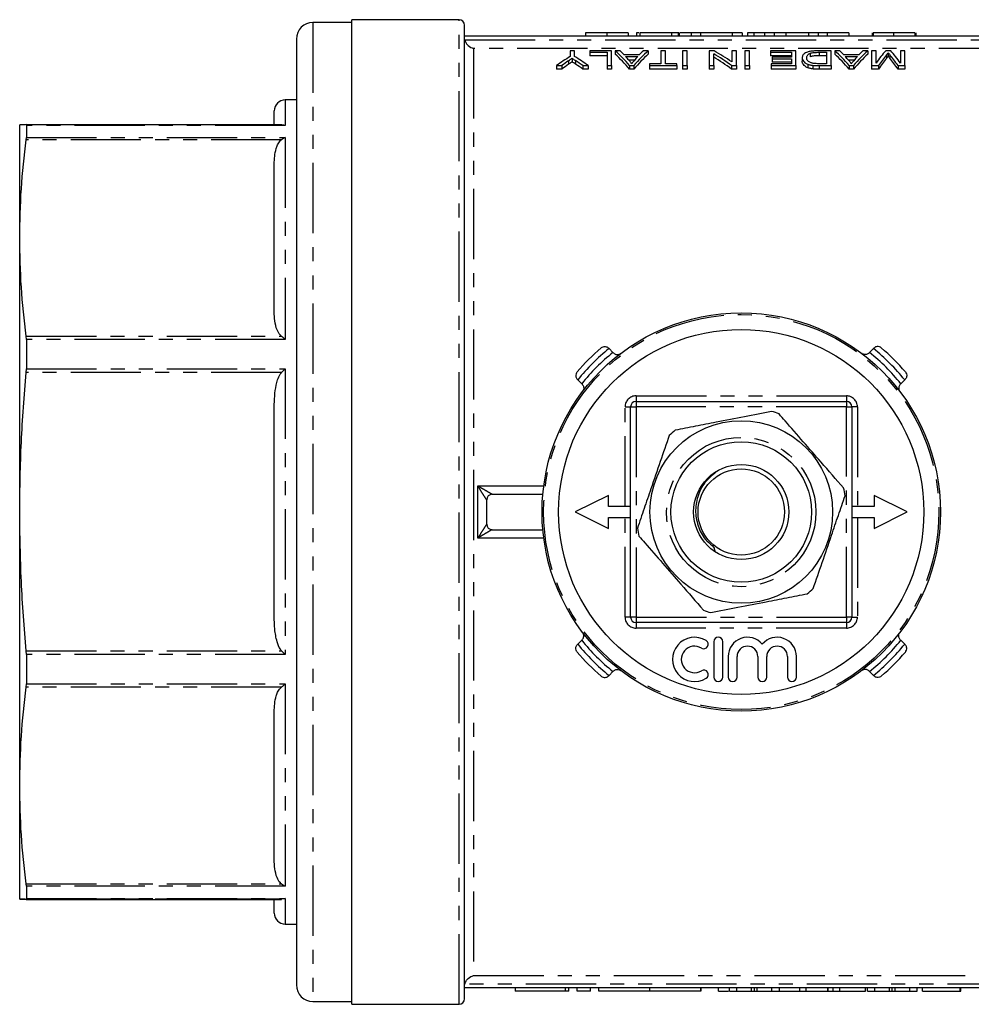
# Model space of a CAD drawing. Extents: x 140 to 270, y 15 to 274.
# Drawn here: x 140 to 226, y 15 to 104 of the extents above; entities that cross this region are included whole.
import ezdxf

# ---------------------------------------------------------------- set-up
doc = ezdxf.new("R2010")
doc.units = 0
doc.linetypes.add('PHANTOM', pattern=[12.7, 6.35, -1.27, 1.27, -1.27, 1.27, -1.27])
doc.layers.get('0').update_dxf_attribs({"linetype": 'CONTINUOUS'})

msp = doc.modelspace()

# ---------------------------------------------------------------- linework, layer by layer
at = {"color": 7, "linetype": 'CONTINUOUS'}
for p, q in [((169.66, 103.602), (166.16, 103.602)), ((179.36, 103.852), (169.66, 103.852)), ((169.66, 14.852), (169.66, 103.852)), ((179.86, 15.352), (179.86, 103.352)), ((229.86, 102.352), (179.86, 102.352)), ((190.783, 102.652), (190.783, 102.352)), ((192.706, 102.652), (192.706, 102.352)), ((194.629, 102.652), (194.629, 102.352)), ((195.398, 102.652), (195.398, 102.352)), ((198.552, 102.652), (195.706, 102.652)), ((195.706, 102.652), (195.706, 102.352)), ((198.552, 102.652), (198.552, 102.352)), ((199.167, 102.652), (198.552, 102.652)), ((199.167, 102.652), (199.167, 102.352)), ((199.244, 102.652), (199.167, 102.652)), ((199.244, 102.652), (199.244, 102.352)), ((200.321, 102.652), (200.321, 102.352)), ((201.167, 102.652), (200.321, 102.652)), ((201.167, 102.652), (201.167, 102.352)), ((204.042, 102.652), (201.167, 102.652)), ((204.042, 102.652), (204.042, 102.352)), ((204.937, 102.652), (204.042, 102.652)), ((204.937, 102.652), (204.937, 102.352)), ((205.436, 102.652), (205.436, 102.352)), ((206.205, 102.652), (205.436, 102.652)), ((206.013, 102.652), (206.013, 102.352)), ((206.952, 102.652), (206.952, 102.352)), ((207.825, 102.652), (207.825, 102.352)), ((208.885, 102.652), (208.778, 102.652)), ((210.937, 102.652), (208.885, 102.652)), ((210.937, 102.652), (210.937, 102.352)), ((211.816, 102.652), (211.816, 102.352)), ((214.59, 102.652), (212.613, 102.652)), ((214.59, 102.652), (214.59, 102.352)), ((216.706, 102.652), (216.706, 102.352)), ((216.783, 102.652), (216.783, 102.352)), ((218.629, 102.652), (218.629, 102.352)), ((220.552, 102.652), (220.552, 102.352)), ((220.629, 102.652), (220.629, 102.352)), ((164.66, 102.102), (164.66, 16.602)), ((189.398, 101.035), (189.398, 100.521)), ((189.808, 101.035), (189.398, 101.035)), ((189.808, 100.521), (189.808, 101.035)), ((191.193, 101.035), (191.193, 100.903)), ((193.142, 101.035), (191.193, 101.035)), ((191.193, 100.903), (192.731, 100.903)), ((191.193, 100.903), (191.193, 100.59)), ((192.731, 100.59), (191.193, 100.59)), ((192.731, 100.903), (192.731, 99.697)), ((193.142, 99.697), (193.142, 101.035)), ((193.911, 101.035), (193.472, 101.035)), ((193.472, 101.035), (193.472, 100.724)), ((195.648, 100.67), (194.276, 100.67)), ((196.451, 101.035), (196.013, 101.035)), ((196.451, 101.035), (196.451, 100.724)), ((197.603, 101.035), (197.603, 99.874)), ((198.013, 101.035), (197.603, 101.035)), ((198.013, 99.874), (198.013, 101.035)), ((199.962, 101.035), (199.552, 101.035)), ((199.552, 101.035), (199.552, 99.697)), ((199.962, 99.697), (199.962, 101.035)), ((202.4, 101.035), (201.962, 101.035)), ((201.962, 101.035), (201.962, 99.697)), ((202.372, 99.697), (202.372, 100.772)), ((204.013, 101.035), (204.013, 100.036)), ((204.424, 101.035), (204.013, 101.035)), ((204.424, 99.697), (204.424, 101.035)), ((205.603, 101.035), (205.193, 101.035)), ((205.193, 101.035), (205.193, 99.697)), ((205.603, 99.697), (205.603, 101.035)), ((207.5, 101.035), (207.5, 100.903)), ((209.808, 101.035), (207.5, 101.035)), ((207.5, 100.903), (209.398, 100.903)), ((207.5, 100.903), (207.5, 100.59)), ((209.398, 100.59), (207.5, 100.59)), ((209.398, 100.903), (209.398, 100.472)), ((209.808, 99.697), (209.808, 101.035)), ((211.103, 100.819), (211.103, 100.506)), ((212.988, 101.035), (211.846, 101.035)), ((211.891, 100.903), (212.577, 100.903)), ((211.891, 100.903), (211.891, 100.59)), ((212.577, 100.59), (211.891, 100.59)), ((212.577, 100.903), (212.577, 99.874)), ((212.988, 99.697), (212.988, 101.035)), ((213.757, 101.035), (213.319, 101.035)), ((213.319, 101.035), (213.319, 100.724)), ((215.494, 100.67), (214.122, 100.67)), ((216.297, 101.035), (215.859, 101.035)), ((216.297, 101.035), (216.297, 100.724)), ((216.629, 101.035), (216.629, 99.697)), ((217.039, 101.035), (216.629, 101.035)), ((217.039, 99.932), (217.039, 101.035)), ((218.371, 101.035), (217.92, 101.035)), ((218.142, 100.86), (218.142, 100.547)), ((219.244, 101.035), (219.244, 99.932)), ((219.654, 101.035), (219.244, 101.035)), ((219.654, 99.697), (219.654, 101.035)), ((188.167, 99.697), (188.662, 99.697)), ((188.167, 99.697), (188.167, 99.375)), ((188.662, 99.697), (188.662, 99.375)), ((189.574, 100.359), (189.574, 100.042)), ((190.545, 99.697), (191.039, 99.697)), ((190.545, 99.697), (190.545, 99.375)), ((191.039, 99.697), (191.039, 99.375)), ((192.731, 99.697), (193.142, 99.697)), ((192.731, 99.697), (192.731, 99.375)), ((193.142, 99.697), (193.142, 99.375)), ((194.413, 100.522), (195.511, 100.522)), ((195.233, 100.206), (194.691, 100.206)), ((194.768, 99.697), (195.155, 99.697)), ((194.768, 99.697), (194.768, 99.375)), ((195.155, 99.697), (195.155, 99.375)), ((196.577, 99.874), (196.577, 99.697)), ((197.603, 99.874), (196.577, 99.874)), ((196.577, 99.697), (199.039, 99.697)), ((196.577, 99.697), (196.577, 99.375)), ((199.039, 99.874), (198.013, 99.874)), ((199.039, 99.697), (199.039, 99.874)), ((199.039, 99.697), (199.039, 99.375)), ((199.552, 99.697), (199.962, 99.697)), ((199.552, 99.697), (199.552, 99.375)), ((199.962, 99.697), (199.962, 99.375)), ((201.962, 99.697), (202.372, 99.697)), ((201.962, 99.697), (201.962, 99.375)), ((202.372, 99.697), (202.372, 99.375)), ((203.986, 99.697), (203.986, 99.375)), ((203.986, 99.697), (204.424, 99.697)), ((204.424, 99.697), (204.424, 99.375)), ((205.193, 99.697), (205.603, 99.697)), ((205.193, 99.697), (205.193, 99.375)), ((205.603, 99.697), (205.603, 99.375)), ((207.552, 99.874), (207.552, 99.697)), ((209.398, 99.874), (207.552, 99.874)), ((207.552, 99.697), (209.808, 99.697)), ((207.552, 99.697), (207.552, 99.375)), ((207.654, 100.472), (207.654, 100.317)), ((209.398, 100.472), (207.654, 100.472)), ((207.654, 100.317), (209.398, 100.317)), ((207.654, 100.317), (207.654, 99.999)), ((209.398, 99.999), (207.654, 99.999)), ((209.398, 100.317), (209.398, 99.874)), ((209.808, 99.697), (209.808, 99.375)), ((210.372, 100.413), (210.372, 100.097)), ((210.871, 99.83), (210.871, 99.509)), ((211.335, 99.72), (211.335, 99.398)), ((211.898, 99.697), (212.988, 99.697)), ((212.577, 99.874), (211.902, 99.874)), ((212.988, 99.697), (212.988, 99.375)), ((214.259, 100.522), (215.357, 100.522)), ((215.08, 100.206), (214.537, 100.206)), ((214.614, 99.697), (215.001, 99.697)), ((214.614, 99.697), (214.614, 99.375)), ((215.001, 99.697), (215.001, 99.375)), ((216.629, 99.697), (217.249, 99.697)), ((216.629, 99.697), (216.629, 99.375)), ((217.249, 99.697), (217.249, 99.375)), ((219.027, 99.697), (219.654, 99.697)), ((219.027, 99.697), (219.027, 99.375)), ((219.654, 99.697), (219.654, 99.375)), ((188.662, 99.375), (188.167, 99.375)), ((191.039, 99.375), (190.545, 99.375)), ((193.142, 99.375), (192.731, 99.375)), ((195.155, 99.375), (194.768, 99.375)), ((199.039, 99.375), (196.577, 99.375)), ((199.962, 99.375), (199.552, 99.375)), ((202.372, 99.375), (201.962, 99.375)), ((204.424, 99.375), (203.986, 99.375)), ((205.603, 99.375), (205.193, 99.375)), ((209.808, 99.375), (207.552, 99.375)), ((212.988, 99.375), (211.898, 99.375)), ((215.001, 99.375), (214.614, 99.375)), ((217.249, 99.375), (216.629, 99.375)), ((219.654, 99.375), (219.027, 99.375)), ((164.66, 96.602), (163.66, 96.602)), ((162.66, 94.36), (162.66, 95.602)), ((139.66, 84.123), (139.66, 94.352)), ((140.262, 94.301), (140.246, 94.363)), ((140.246, 94.363), (163.317, 94.363)), ((140.262, 94.301), (140.262, 93.206)), ((140.246, 93.005), (140.262, 93.206)), ((162.66, 77.456), (162.66, 90.79)), ((139.66, 59.383), (139.66, 84.123)), ((140.262, 74.952), (140.246, 75.241)), ((140.262, 74.952), (140.262, 72.302)), ((192.881, 74.159), (192.913, 74.126)), ((192.913, 74.126), (193.269, 73.771)), ((216.45, 73.771), (216.806, 74.126)), ((216.806, 74.126), (216.838, 74.159)), ((193.269, 73.771), (193.312, 73.727)), ((216.407, 73.727), (216.45, 73.771)), ((140.246, 71.955), (140.262, 72.302)), ((190.085, 71.298), (190.052, 71.33)), ((190.441, 70.942), (190.085, 71.298)), ((219.634, 71.298), (219.279, 70.942)), ((219.667, 71.33), (219.634, 71.298)), ((190.484, 70.899), (190.441, 70.942)), ((219.279, 70.942), (219.235, 70.899)), ((162.66, 49.946), (162.66, 68.82)), ((194.86, 49.852), (194.86, 68.852)), ((195.36, 69.352), (214.36, 69.352)), ((214.86, 68.852), (214.86, 49.852)), ((182.36, 60.952), (186.931, 60.952)), ((192.86, 60.852), (189.86, 59.352)), ((192.86, 59.852), (192.86, 60.852)), ((216.86, 60.852), (216.86, 59.852)), ((219.86, 59.352), (216.86, 60.852)), ((181.86, 58.252), (181.86, 60.452)), ((194.86, 59.852), (192.86, 59.852)), ((216.86, 59.852), (214.86, 59.852)), ((139.66, 34.625), (139.66, 59.383)), ((189.86, 59.352), (192.86, 57.852)), ((192.86, 57.852), (192.86, 58.852)), ((192.86, 58.852), (194.86, 58.852)), ((214.86, 58.852), (216.86, 58.852)), ((216.86, 57.852), (219.86, 59.352)), ((216.86, 58.852), (216.86, 57.852)), ((182.36, 57.752), (186.931, 57.752)), ((214.36, 49.352), (195.36, 49.352)), ((190.052, 47.373), (190.085, 47.405)), ((190.085, 47.405), (190.441, 47.761)), ((190.441, 47.761), (190.484, 47.804)), ((202.384, 47.626), (202.384, 44.426)), ((203.184, 44.426), (203.184, 47.626)), ((219.235, 47.804), (219.279, 47.761)), ((219.279, 47.761), (219.634, 47.405)), ((219.634, 47.405), (219.667, 47.373)), ((140.262, 46.464), (140.246, 46.811)), ((140.262, 46.464), (140.262, 43.813)), ((203.684, 46.287), (203.684, 44.426)), ((204.484, 44.426), (204.484, 46.287)), ((206.362, 46.287), (206.362, 44.426)), ((207.162, 44.426), (207.162, 46.287)), ((209.041, 46.287), (209.041, 44.426)), ((209.841, 44.426), (209.841, 46.287)), ((192.913, 44.577), (192.881, 44.544)), ((193.269, 44.933), (192.913, 44.577)), ((193.312, 44.976), (193.269, 44.933)), ((216.45, 44.933), (216.407, 44.976)), ((216.806, 44.577), (216.45, 44.933)), ((216.838, 44.544), (216.806, 44.577)), ((140.246, 43.523), (140.262, 43.813)), ((162.66, 27.946), (162.66, 41.304)), ((139.66, 24.352), (139.66, 34.625)), ((140.262, 25.526), (140.246, 25.727)), ((140.262, 25.526), (140.262, 24.425)), ((140.246, 24.363), (140.262, 24.425)), ((140.246, 24.34), (163.317, 24.34)), ((162.66, 23.102), (162.66, 24.36)), ((163.66, 22.102), (164.66, 22.102)), ((229.86, 16.352), (179.86, 16.352)), ((184.42, 16.352), (184.42, 16.052)), ((188.982, 16.052), (184.42, 16.052)), ((189.27, 16.052), (188.982, 16.052)), ((189.27, 16.052), (189.27, 16.352)), ((190.032, 16.052), (190.032, 16.352)), ((191.232, 16.052), (190.032, 16.052)), ((191.232, 16.052), (191.232, 16.352)), ((191.982, 16.052), (191.982, 16.352)), ((196.599, 16.052), (191.982, 16.052)), ((196.599, 16.052), (196.599, 16.352)), ((201.217, 16.052), (196.599, 16.052)), ((201.217, 16.052), (201.217, 16.352)), ((201.228, 16.052), (201.228, 16.352)), ((202.814, 16.052), (202.814, 16.352)), ((203.801, 16.052), (203.801, 16.352)), ((203.801, 16.052), (204.475, 16.052)), ((204.475, 16.052), (204.475, 16.352)), ((204.475, 16.052), (205.786, 16.052)), ((206.052, 16.052), (206.052, 16.352)), ((206.314, 16.052), (207.629, 16.052)), ((207.629, 16.052), (207.629, 16.352)), ((207.629, 16.052), (208.303, 16.052)), ((208.303, 16.052), (208.303, 16.352)), ((208.303, 16.052), (210.147, 16.052)), ((210.147, 16.052), (210.147, 16.352)), ((210.147, 16.052), (210.727, 16.052)), ((210.727, 16.052), (210.727, 16.352)), ((210.727, 16.052), (212.671, 16.052)), ((212.671, 16.052), (212.671, 16.352)), ((212.671, 16.052), (212.729, 16.052)), ((212.729, 16.052), (212.729, 16.352)), ((212.729, 16.052), (213.167, 16.052)), ((213.167, 16.052), (213.167, 16.352)), ((213.167, 16.052), (213.783, 16.052)), ((213.783, 16.052), (213.783, 16.352)), ((213.783, 16.052), (216.09, 16.052)), ((216.09, 16.052), (216.09, 16.352)), ((216.262, 16.052), (216.262, 16.352)), ((216.262, 16.052), (216.937, 16.052)), ((216.937, 16.052), (216.937, 16.352)), ((216.937, 16.052), (218.248, 16.052)), ((218.513, 16.052), (218.513, 16.352)), ((218.775, 16.052), (220.09, 16.052)), ((220.09, 16.052), (220.09, 16.352)), ((220.09, 16.052), (220.765, 16.052)), ((220.765, 16.052), (220.765, 16.352)), ((221.244, 16.052), (221.244, 16.352)), ((221.244, 16.052), (224.629, 16.052)), ((224.629, 16.052), (224.629, 16.352)), ((224.629, 16.052), (224.706, 16.052)), ((224.706, 16.052), (224.706, 16.352)), ((166.16, 15.102), (169.66, 15.102)), ((169.66, 14.852), (179.36, 14.852))]:
    msp.add_line(p, q, dxfattribs=at)
at = {"color": 8, "linetype": 'PHANTOM'}
for p, q in [((166.16, 103.602), (166.16, 15.102)), ((179.36, 14.852), (179.36, 103.852)), ((208.885, 102.652), (208.885, 102.352)), ((212.613, 102.652), (212.613, 102.352)), ((179.878, 102.041), (229.841, 102.041)), ((180.66, 101.261), (180.66, 17.442)), ((229.06, 101.261), (180.66, 101.261)), ((217.979, 100.666), (217.979, 100.352)), ((218.29, 100.681), (218.29, 100.367)), ((189.257, 100.14), (189.257, 99.822)), ((189.89, 100.154), (189.89, 99.836)), ((211.898, 99.697), (211.898, 99.375)), ((163.66, 96.602), (163.66, 94.301)), ((163.66, 94.301), (140.262, 94.301)), ((163.317, 93.005), (140.246, 93.005)), ((140.262, 93.206), (163.66, 93.206)), ((163.66, 93.206), (163.66, 74.952)), ((140.246, 75.241), (163.317, 75.241)), ((163.66, 74.952), (140.262, 74.952)), ((140.262, 72.302), (163.66, 72.302)), ((163.66, 72.302), (163.66, 46.464)), ((163.317, 71.955), (140.246, 71.955)), ((195.36, 69.852), (214.36, 69.852)), ((195.36, 69.852), (195.36, 69.352)), ((214.36, 69.852), (214.36, 69.352)), ((194.36, 68.852), (194.86, 68.852)), ((194.36, 59.852), (194.36, 68.852)), ((194.86, 68.852), (195.36, 68.852)), ((195.36, 69.352), (195.36, 68.852)), ((195.36, 68.852), (195.36, 49.852)), ((214.36, 68.852), (195.36, 68.852)), ((214.36, 69.352), (214.36, 68.852)), ((214.36, 49.852), (214.36, 68.852)), ((214.36, 68.852), (214.86, 68.852)), ((215.36, 68.852), (214.86, 68.852)), ((215.36, 68.852), (215.36, 59.852)), ((181.06, 56.995), (181.06, 61.708)), ((181.06, 61.708), (187.014, 61.708)), ((194.36, 49.852), (194.36, 58.852)), ((215.36, 58.852), (215.36, 49.852)), ((187.014, 56.995), (181.06, 56.995)), ((194.86, 49.852), (194.36, 49.852)), ((195.36, 49.852), (194.86, 49.852)), ((195.36, 49.852), (214.36, 49.852)), ((195.36, 49.852), (195.36, 49.352)), ((214.86, 49.852), (214.36, 49.852)), ((214.36, 49.852), (214.36, 49.352)), ((214.86, 49.852), (215.36, 49.852)), ((195.36, 49.352), (195.36, 48.852)), ((214.36, 49.352), (214.36, 48.852)), ((214.36, 48.852), (195.36, 48.852)), ((140.246, 46.811), (163.317, 46.811)), ((163.66, 46.464), (140.262, 46.464)), ((140.262, 43.813), (163.66, 43.813)), ((163.66, 43.813), (163.66, 25.526)), ((163.317, 43.523), (140.246, 43.523)), ((140.246, 25.727), (163.317, 25.727)), ((163.66, 25.526), (140.262, 25.526)), ((163.317, 24.363), (140.246, 24.363)), ((140.262, 24.425), (163.66, 24.425)), ((163.66, 24.425), (163.66, 22.102)), ((180.66, 17.442), (229.06, 17.442)), ((229.841, 16.662), (179.878, 16.662)), ((188.982, 16.052), (188.982, 16.352)), ((205.786, 16.052), (205.786, 16.352)), ((206.314, 16.052), (206.314, 16.352)), ((218.248, 16.052), (218.248, 16.352)), ((218.775, 16.052), (218.775, 16.352))]:
    msp.add_line(p, q, dxfattribs=at)
at = {"color": 7, "linetype": 'CONTINUOUS'}
for radius in [18, 16.5, 8.25, 6.35, 4.3, 3.9]:
    msp.add_circle((204.86, 59.352), radius, dxfattribs=at)
at = {"color": 8, "linetype": 'PHANTOM'}
for radius in [17.854, 6.75]:
    msp.add_circle((204.86, 59.352), radius, dxfattribs=at)
at = {"color": 7, "linetype": 'CONTINUOUS'}
for centre, radius, start, end in [((166.16, 102.102), 1.5, 90, 180), ((179.36, 103.352), 0.5, 0, 90), ((163.66, 95.602), 1, 90, 180), ((204.86, 59.352), 19.5, 130.47194, 139.52806), ((204.86, 59.352), 19.5, 40.47194, 49.52806), ((195.36, 68.852), 0.5, 90, 180), ((214.36, 68.852), 0.5, 0, 90), ((204.86, 59.352), 9.5, 68.89433, 73.20337), ((204.86, 59.352), 9.5, 128.89433, 133.20337), ((204.86, 59.352), 9.5, 8.89433, 13.20337), ((182.359, 60.452), 0.5, 90.02267, 179.9655), ((182.36, 60.452), 0.5, 90, 180), ((182.359, 58.251), 0.5, 180.0345, 269.97733), ((182.36, 58.252), 0.5, 180, 270), ((204.86, 59.352), 9.5, 188.89433, 193.20337), ((204.86, 59.352), 9.5, 308.89433, 313.20337), ((195.36, 49.852), 0.5, 180, 270), ((204.86, 59.352), 9.5, 248.89433, 253.20337), ((214.36, 49.852), 0.5, 270, 0), ((200.643, 46.026), 2, 58.62081, 301.37919), ((200.643, 46.026), 1.2, 58.62081, 301.37919), ((201.476, 47.392), 0.4, 238.62081, 58.62081), ((202.784, 47.626), 0.4, 0, 180), ((205.423, 46.287), 1.739, 39.64611, 180), ((205.423, 46.287), 0.939, 0, 180), ((208.102, 46.287), 1.739, 0, 140.35389), ((208.102, 46.287), 0.939, 0, 180), ((204.86, 59.352), 19.5, 220.47194, 229.52806), ((204.86, 59.352), 19.5, 310.47194, 319.52806), ((201.476, 44.66), 0.4, 301.37919, 121.37919), ((202.784, 44.426), 0.4, 180, 0), ((204.084, 44.426), 0.4, 180, 0), ((206.762, 44.426), 0.4, 180, 0), ((209.441, 44.426), 0.4, 180, 0), ((163.66, 23.102), 1, 180, 270), ((166.16, 16.602), 1.5, 180, 270), ((179.36, 15.352), 0.5, 270, 0)]:
    msp.add_arc(centre, radius, start, end, dxfattribs=at)
at = {"color": 8, "linetype": 'PHANTOM'}
for centre, radius, start, end in [((204.86, 59.352), 19, 128.95767, 141.04233), ((204.86, 59.352), 19, 38.95767, 51.04233), ((204.86, 59.352), 18.5, 128.79373, 141.20627), ((204.86, 59.352), 18.5, 38.79373, 51.20627), ((195.36, 68.852), 1, 90, 180), ((214.36, 68.852), 1, 0, 90), ((195.36, 49.852), 1, 180, 270), ((214.36, 49.852), 1, 270, 0), ((204.86, 59.352), 19, 218.95767, 231.04233), ((204.86, 59.352), 18.5, 218.79373, 231.20627), ((204.86, 59.352), 18.5, 308.79373, 321.20627), ((204.86, 59.352), 19, 308.95767, 321.04233)]:
    msp.add_arc(centre, radius, start, end, dxfattribs=at)
at = {"color": 7, "linetype": 'CONTINUOUS'}
for centre, major_axis, ratio, start_param, end_param in [((189.676, 59.352), (0, 43.3), 0.323918, 5.911656, 6.009105), ((189.676, 59.352), (0, 43), 0.323918, 5.908936, 6.007142), ((190.431, 59.352), (0, 43.3), 0.296875, 5.97945, 6.009105), ((200.247, 59.352), (0, 43.3), 0.323918, 0.274081, 0.371529), ((200.247, 59.352), (0, 43), 0.323918, 0.276043, 0.374249), ((199.493, 59.352), (0, 43.3), 0.296875, 0.274081, 0.303735), ((195.807, 59.352), (0, 43.3), 0.520279, 5.911656, 5.987488), ((196.302, 59.352), (0, 43.3), 0.520279, 5.933825, 6.009105), ((209.522, 59.352), (0, 43.3), 0.323918, 5.911656, 6.009105), ((209.522, 59.352), (0, 43), 0.323918, 5.908936, 6.007142), ((210.278, 59.352), (0, 43.3), 0.296875, 5.97945, 6.009105), ((220.093, 59.352), (0, 43.3), 0.323918, 0.274081, 0.371529), ((220.093, 59.352), (0, 43), 0.323918, 0.276043, 0.374249), ((219.339, 59.352), (0, 43.3), 0.296875, 0.274081, 0.303735), ((220.969, 59.352), (0, 43.3), 0.26018, 0.274081, 0.356321), ((221.408, 59.352), (0, 43.3), 0.264595, 0.303987, 0.371529), ((214.898, 59.352), (0, 43.3), 0.262632, 5.911656, 5.980362), ((215.346, 59.352), (0, 43.3), 0.258049, 5.926864, 6.009105), ((196.56, 59.352), (0, 43.3), 0.533889, 0.314984, 0.371529), ((196.543, 59.352), (0, 43.3), 0.50135, 0.342259, 0.371529), ((196.543, 59.352), (0, 43), 0.50135, 0.344746, 0.374249), ((182.646, 59.352), (0, 43.3), 0.533889, 5.911656, 5.968202), ((182.161, 59.352), (0, 43.3), 0.53329, 5.911656, 5.941908), ((182.161, 59.352), (0, 43), 0.53329, 5.908936, 5.939429), ((190.42, 59.352), (0, 43.3), 0.29771, 5.942654, 5.96826), ((199.5, 59.352), (0, 43.3), 0.297455, 0.314925, 0.341807), ((195.807, 59.352), (0, 43), 0.520279, 5.908936, 5.985362), ((210.266, 59.352), (0, 43.3), 0.29771, 5.942654, 5.96826), ((219.347, 59.352), (0, 43.3), 0.297455, 0.314925, 0.341807), ((221.408, 59.352), (0, 43), 0.264595, 0.306177, 0.374249), ((214.898, 59.352), (0, 43), 0.262632, 5.908936, 5.978181)]:
    msp.add_ellipse(centre, major_axis=major_axis, ratio=ratio, start_param=start_param, end_param=end_param, dxfattribs=at)
for points, knots in [([(192.706, 102.652), (192.629, 102.652), (192.477, 102.652), (192.256, 102.652), (192.048, 102.652), (191.853, 102.652), (191.673, 102.652), (191.513, 102.652), (191.374, 102.652), (191.257, 102.652), (191.155, 102.652), (191.065, 102.652), (190.983, 102.652), (190.925, 102.652), (190.883, 102.652), (190.856, 102.652), (190.833, 102.652), (190.815, 102.652), (190.801, 102.652), (190.79, 102.652), (190.784, 102.652), (190.783, 102.652), (190.783, 102.652)], [0, 0, 0, 0, 0.056724, 0.111437, 0.164368, 0.216435, 0.267641, 0.31736, 0.367473, 0.41821, 0.471404, 0.527966, 0.588061, 0.652134, 0.686345, 0.723264, 0.76261, 0.804739, 0.84943, 0.896711, 0.94689, 1, 1, 1, 1]), ([(194.629, 102.652), (194.628, 102.652), (194.627, 102.652), (194.617, 102.652), (194.601, 102.652), (194.576, 102.652), (194.547, 102.652), (194.509, 102.652), (194.467, 102.652), (194.416, 102.652), (194.36, 102.652), (194.296, 102.652), (194.225, 102.652), (194.149, 102.652), (194.064, 102.652), (193.977, 102.652), (193.879, 102.652), (193.776, 102.652), (193.666, 102.652), (193.549, 102.652), (193.426, 102.652), (193.294, 102.652), (193.157, 102.652), (193.013, 102.652), (192.862, 102.652), (192.758, 102.652), (192.706, 102.652)], [0, 0, 0, 0, 0.063114, 0.123615, 0.180974, 0.235261, 0.287101, 0.336031, 0.382382, 0.426334, 0.468211, 0.50825, 0.546628, 0.58365, 0.618994, 0.653583, 0.687156, 0.720422, 0.75323, 0.78626, 0.819504, 0.853545, 0.888308, 0.923996, 0.96135, 1, 1, 1, 1]), ([(195.617, 102.652), (195.567, 102.652), (195.413, 102.652), (195.404, 102.652), (195.398, 102.652)], [0, 0, 0, 0, 0.329732, 1, 1, 1, 1]), ([(200.359, 102.652), (200.351, 102.652), (200.336, 102.652), (200.169, 102.652), (199.872, 102.652), (199.612, 102.652), (199.397, 102.652), (199.332, 102.652)], [0, 0, 0, 0, 0.311809, 0.62302, 0.77871, 0.934029, 1, 1, 1, 1]), ([(206.952, 102.652), (206.914, 102.652), (206.836, 102.652), (206.73, 102.652), (206.631, 102.652), (206.538, 102.652), (206.454, 102.652), (206.377, 102.652), (206.309, 102.652), (206.246, 102.652), (206.19, 102.652), (206.145, 102.652), (206.103, 102.652), (206.071, 102.652), (206.044, 102.652), (206.027, 102.652), (206.015, 102.652), (206.014, 102.652), (206.013, 102.652)], [0, 0, 0, 0, 0.056812, 0.113882, 0.170533, 0.227547, 0.285353, 0.343701, 0.403, 0.463842, 0.525815, 0.588967, 0.653271, 0.719097, 0.786749, 0.855788, 0.926836, 1, 1, 1, 1]), ([(207.825, 102.652), (207.742, 102.652), (207.579, 102.652), (207.35, 102.652), (207.139, 102.652), (207.014, 102.652), (206.952, 102.652)], [0, 0, 0, 0, 0.261195, 0.513143, 0.757809, 1, 1, 1, 1]), ([(208.885, 102.652), (208.829, 102.652), (208.72, 102.652), (208.561, 102.652), (208.413, 102.652), (208.276, 102.652), (208.148, 102.652), (208.031, 102.652), (207.924, 102.652), (207.857, 102.652), (207.825, 102.652)], [0, 0, 0, 0, 0.157891, 0.306794, 0.445674, 0.57568, 0.694631, 0.805978, 0.907764, 1, 1, 1, 1]), ([(211.816, 102.652), (211.604, 102.652), (211.241, 102.652), (211.026, 102.652), (210.937, 102.652)], [0, 0, 0, 0, 0.583172, 1, 1, 1, 1]), ([(212.613, 102.652), (212.531, 102.652), (212.378, 102.652), (212.163, 102.652), (211.978, 102.652), (211.867, 102.652), (211.816, 102.652)], [0, 0, 0, 0, 0.306518, 0.575783, 0.806607, 1, 1, 1, 1]), ([(218.629, 102.652), (218.559, 102.652), (218.424, 102.652), (218.227, 102.652), (218.042, 102.652), (217.866, 102.652), (217.702, 102.652), (217.55, 102.652), (217.408, 102.652), (217.279, 102.652), (217.163, 102.652), (217.061, 102.652), (216.976, 102.652), (216.903, 102.652), (216.849, 102.652), (216.812, 102.652), (216.786, 102.652), (216.784, 102.652), (216.783, 102.652)], [0, 0, 0, 0, 0.074712, 0.145539, 0.213339, 0.278615, 0.342094, 0.40389, 0.465063, 0.526577, 0.587328, 0.64638, 0.704345, 0.761672, 0.819418, 0.878039, 0.937796, 1, 1, 1, 1]), ([(220.552, 102.652), (220.544, 102.652), (220.529, 102.652), (220.491, 102.652), (220.437, 102.652), (220.373, 102.652), (220.293, 102.652), (220.202, 102.652), (220.095, 102.652), (219.977, 102.652), (219.846, 102.652), (219.704, 102.652), (219.55, 102.652), (219.387, 102.652), (219.212, 102.652), (219.027, 102.652), (218.832, 102.652), (218.697, 102.652), (218.629, 102.652)], [0, 0, 0, 0, 0.070675, 0.137493, 0.201473, 0.262869, 0.32255, 0.380737, 0.43822, 0.495487, 0.553484, 0.611346, 0.670644, 0.731587, 0.794183, 0.859445, 0.928208, 1, 1, 1, 1]), ([(179.878, 102.041), (179.902, 101.93), (179.947, 101.827), (180.059, 101.647), (180.126, 101.569), (180.339, 101.377), (180.501, 101.297), (180.66, 101.261)], [0, 0, 0, 0, 0.25, 0.25, 0.5, 0.5, 1, 1, 1, 1]), ([(211.846, 101.035), (211.784, 101.035), (211.723, 101.035), (211.601, 101.032), (211.541, 101.03), (211.361, 101.02), (211.243, 101.009), (211.028, 100.977), (210.932, 100.954), (210.774, 100.902), (210.708, 100.873), (210.597, 100.811), (210.554, 100.778), (210.481, 100.709), (210.453, 100.674), (210.409, 100.602), (210.395, 100.565), (210.377, 100.49), (210.374, 100.452), (210.372, 100.413)], [0, 0, 0, 0, 0.0625, 0.0625, 0.125, 0.125, 0.25, 0.25, 0.375, 0.375, 0.5, 0.5, 0.625, 0.625, 0.75, 0.75, 0.875, 0.875, 1, 1, 1, 1]), ([(210.783, 100.41), (210.784, 100.448), (210.786, 100.485), (210.804, 100.557), (210.819, 100.593), (210.865, 100.663), (210.896, 100.696), (210.958, 100.745), (210.982, 100.761), (211.036, 100.791), (211.069, 100.805), (211.103, 100.819)], [0, 0, 0, 0, 0.25, 0.25, 0.5, 0.5, 0.75, 0.75, 0.875, 0.875, 1, 1, 1, 1]), ([(211.103, 100.819), (211.127, 100.827), (211.15, 100.835), (211.203, 100.849), (211.231, 100.856), (211.322, 100.873), (211.389, 100.882), (211.527, 100.894), (211.6, 100.898), (211.745, 100.902), (211.818, 100.903), (211.891, 100.903)], [0, 0, 0, 0, 0.125, 0.125, 0.25, 0.25, 0.5, 0.5, 0.75, 0.75, 1, 1, 1, 1]), ([(211.891, 100.59), (211.745, 100.589), (211.598, 100.587), (211.39, 100.569), (211.323, 100.56), (211.233, 100.543), (211.204, 100.536), (211.151, 100.522), (211.127, 100.514), (211.103, 100.506)], [0, 0, 0, 0, 0.5, 0.5, 0.75, 0.75, 0.875, 0.875, 1, 1, 1, 1]), ([(217.979, 100.666), (218.006, 100.699), (218.034, 100.732), (218.062, 100.764), (218.075, 100.781), (218.089, 100.797), (218.102, 100.813), (218.116, 100.829), (218.129, 100.845), (218.142, 100.86)], [0, 0, 0, 0, 0.0003419885, 0.0003419885, 0.0003419885, 0.0005129925, 0.0005129925, 0.0005129925, 0.0006840147, 0.0006840147, 0.0006840147, 0.0006840147]), ([(218.142, 100.86), (218.154, 100.846), (218.165, 100.831), (218.177, 100.816), (218.19, 100.802), (218.202, 100.787), (218.214, 100.772), (218.239, 100.742), (218.264, 100.712), (218.29, 100.681)], [0, 0, 0, 0, 0.0001579082, 0.0001579082, 0.0001579082, 0.0003158076, 0.0003158076, 0.0003158076, 0.0006316342, 0.0006316342, 0.0006316342, 0.0006316342]), ([(189.257, 100.14), (189.31, 100.178), (189.362, 100.215), (189.415, 100.251), (189.442, 100.269), (189.468, 100.287), (189.495, 100.306), (189.521, 100.324), (189.548, 100.342), (189.574, 100.359)], [0, 0, 0, 0, 0.0003695888, 0.0003695888, 0.0003695888, 0.0005543916, 0.0005543916, 0.0005543916, 0.0007391965, 0.0007391965, 0.0007391965, 0.0007391965]), ([(189.574, 100.042), (189.548, 100.024), (189.521, 100.006), (189.495, 99.988), (189.455, 99.961), (189.415, 99.933), (189.376, 99.906), (189.336, 99.878), (189.296, 99.85), (189.257, 99.822)], [0, 0, 0, 0, 0.0001849215, 0.0001849215, 0.0001849215, 0.000462311, 0.000462311, 0.000462311, 0.0007397092, 0.0007397092, 0.0007397092, 0.0007397092]), ([(189.574, 100.359), (189.601, 100.343), (189.627, 100.326), (189.653, 100.309), (189.692, 100.284), (189.732, 100.258), (189.771, 100.232), (189.811, 100.206), (189.85, 100.181), (189.89, 100.154)], [0, 0, 0, 0, 0.0001750718, 0.0001750718, 0.0001750718, 0.0004376847, 0.0004376847, 0.0004376847, 0.0007003043, 0.0007003043, 0.0007003043, 0.0007003043]), ([(189.89, 99.836), (189.837, 99.871), (189.784, 99.906), (189.732, 99.94), (189.705, 99.957), (189.679, 99.975), (189.653, 99.992), (189.627, 100.009), (189.601, 100.026), (189.574, 100.042)], [0, 0, 0, 0, 0.0003503803, 0.0003503803, 0.0003503803, 0.0005255775, 0.0005255775, 0.0005255775, 0.0007007764, 0.0007007764, 0.0007007764, 0.0007007764]), ([(194.962, 99.874), (194.923, 99.924), (194.884, 99.973), (194.845, 100.022), (194.825, 100.046), (194.805, 100.07), (194.785, 100.094), (194.765, 100.118), (194.745, 100.142), (194.726, 100.165)], [0, 0, 0, 0, 0.0004401358, 0.0004401358, 0.0004401358, 0.000660228, 0.000660228, 0.000660228, 0.0008803236, 0.0008803236, 0.0008803236, 0.0008803236]), ([(195.183, 100.147), (195.165, 100.125), (195.146, 100.102), (195.128, 100.08), (195.1, 100.046), (195.072, 100.012), (195.045, 99.978), (195.017, 99.944), (194.99, 99.909), (194.962, 99.874)], [0, 0, 0, 0, 0.0002057382, 0.0002057382, 0.0002057382, 0.0005143598, 0.0005143598, 0.0005143598, 0.0008229955, 0.0008229955, 0.0008229955, 0.0008229955]), ([(210.372, 100.413), (210.375, 100.365), (210.379, 100.315), (210.411, 100.215), (210.436, 100.164), (210.509, 100.064), (210.556, 100.014), (210.685, 99.918), (210.769, 99.872), (210.871, 99.83)], [0, 0, 0, 0, 0.25, 0.25, 0.5, 0.5, 0.75, 0.75, 1, 1, 1, 1]), ([(210.871, 99.509), (210.77, 99.551), (210.688, 99.596), (210.558, 99.693), (210.509, 99.744), (210.436, 99.846), (210.411, 99.897), (210.379, 99.998), (210.375, 100.048), (210.372, 100.097)], [0, 0, 0, 0, 0.25, 0.25, 0.5, 0.5, 0.75, 0.75, 1, 1, 1, 1]), ([(211.351, 99.905), (211.319, 99.911), (211.289, 99.918), (211.233, 99.933), (211.207, 99.941), (211.132, 99.967), (211.089, 99.987), (210.976, 100.048), (210.915, 100.092), (210.801, 100.228), (210.784, 100.321), (210.783, 100.41)], [0, 0, 0, 0, 0.0625, 0.0625, 0.125, 0.125, 0.25, 0.25, 0.5, 0.5, 1, 1, 1, 1]), ([(210.871, 99.83), (210.903, 99.817), (210.935, 99.805), (211.004, 99.783), (211.042, 99.772), (211.12, 99.754), (211.161, 99.745), (211.246, 99.731), (211.29, 99.725), (211.335, 99.72)], [0, 0, 0, 0, 0.25, 0.25, 0.5, 0.5, 0.75, 0.75, 1, 1, 1, 1]), ([(211.335, 99.72), (211.38, 99.715), (211.426, 99.711), (211.52, 99.705), (211.567, 99.703), (211.708, 99.698), (211.803, 99.698), (211.898, 99.697)], [0, 0, 0, 0, 0.25, 0.25, 0.5, 0.5, 1, 1, 1, 1]), ([(214.808, 99.874), (214.77, 99.924), (214.73, 99.973), (214.691, 100.022), (214.671, 100.046), (214.651, 100.07), (214.631, 100.094), (214.611, 100.118), (214.591, 100.142), (214.572, 100.165)], [0, 0, 0, 0, 0.0004401358, 0.0004401358, 0.0004401358, 0.000660228, 0.000660228, 0.000660228, 0.0008803236, 0.0008803236, 0.0008803236, 0.0008803236]), ([(215.029, 100.147), (215.011, 100.125), (214.992, 100.102), (214.974, 100.08), (214.946, 100.046), (214.918, 100.012), (214.891, 99.978), (214.863, 99.944), (214.836, 99.909), (214.808, 99.874)], [0, 0, 0, 0, 0.0002057382, 0.0002057382, 0.0002057382, 0.0005143598, 0.0005143598, 0.0005143598, 0.0008229955, 0.0008229955, 0.0008229955, 0.0008229955]), ([(218.142, 100.547), (218.129, 100.531), (218.116, 100.515), (218.102, 100.499), (218.082, 100.475), (218.061, 100.451), (218.041, 100.426), (218.02, 100.402), (217.999, 100.377), (217.979, 100.352)], [0, 0, 0, 0, 0.0001710822, 0.0001710822, 0.0001710822, 0.0004277487, 0.0004277487, 0.0004277487, 0.0006844248, 0.0006844248, 0.0006844248, 0.0006844248]), ([(218.29, 100.367), (218.264, 100.398), (218.239, 100.428), (218.214, 100.458), (218.202, 100.473), (218.19, 100.488), (218.177, 100.503), (218.165, 100.518), (218.154, 100.533), (218.142, 100.547)], [0, 0, 0, 0, 0.0003159948, 0.0003159948, 0.0003159948, 0.0004740104, 0.0004740104, 0.0004740104, 0.0006320405, 0.0006320405, 0.0006320405, 0.0006320405]), ([(211.335, 99.398), (211.29, 99.404), (211.246, 99.409), (211.161, 99.424), (211.12, 99.432), (211.042, 99.451), (211.004, 99.461), (210.935, 99.484), (210.903, 99.496), (210.871, 99.509)], [0, 0, 0, 0, 0.25, 0.25, 0.5, 0.5, 0.75, 0.75, 1, 1, 1, 1]), ([(211.898, 99.375), (211.803, 99.375), (211.708, 99.376), (211.566, 99.381), (211.519, 99.383), (211.426, 99.389), (211.38, 99.393), (211.335, 99.398)], [0, 0, 0, 0, 0.5, 0.5, 0.75, 0.75, 1, 1, 1, 1]), ([(140.246, 94.363), (140.077, 94.361), (139.739, 94.357), (139.686, 94.353), (139.66, 94.352)], [0, 0, 0, 0, 0.499503, 1, 1, 1, 1]), ([(163.317, 94.363), (163.429, 94.353), (163.543, 94.342), (163.658, 94.302), (163.66, 94.301)], [0, 0, 0, 0, 0.986956, 1, 1, 1, 1]), ([(139.66, 84.123), (139.686, 85.604), (139.738, 88.569), (140.077, 91.525), (140.246, 93.005)], [0, 0, 0, 0, 0.4994696, 1, 1, 1, 1]), ([(162.66, 90.79), (162.678, 91.266), (162.701, 91.859), (162.964, 92.553), (163.118, 92.83), (163.275, 92.968), (163.317, 93.005)], [0, 0, 0, 0, 0.61772, 0.76966, 0.938608, 1, 1, 1, 1]), ([(163.66, 93.206), (163.658, 93.205), (163.543, 93.156), (163.429, 93.08), (163.317, 93.005)], [0, 0, 0, 0, 0.013045, 1, 1, 1, 1]), ([(140.246, 75.241), (140.077, 76.717), (139.739, 79.673), (139.686, 82.639), (139.66, 84.123)], [0, 0, 0, 0, 0.499503, 1, 1, 1, 1]), ([(163.317, 75.241), (163.282, 75.271), (163.09, 75.437), (162.856, 75.908), (162.685, 76.623), (162.668, 77.176), (162.66, 77.456)], [0, 0, 0, 0, 0.0516161, 0.2790197, 0.6354031, 1, 1, 1, 1]), ([(163.317, 75.241), (163.429, 75.151), (163.543, 75.059), (163.658, 74.953), (163.66, 74.952)], [0, 0, 0, 0, 0.986958, 1, 1, 1, 1]), ([(192.203, 74.186), (192.203, 74.186), (192.227, 74.206), (192.308, 74.263), (192.457, 74.313), (192.631, 74.302), (192.773, 74.25), (192.845, 74.189), (192.881, 74.159)], [0, 0, 0, 0, 0.0049811, 0.143521, 0.4579402, 0.6896333, 0.8443119, 1, 1, 1, 1]), ([(217.517, 74.186), (217.516, 74.186), (217.492, 74.206), (217.411, 74.263), (217.263, 74.313), (217.088, 74.302), (216.946, 74.25), (216.874, 74.189), (216.838, 74.159)], [0, 0, 0, 0, 0.0049811, 0.143521, 0.4579402, 0.6896333, 0.8443119, 1, 1, 1, 1]), ([(193.312, 73.727), (193.349, 73.697), (193.421, 73.636), (193.564, 73.584), (193.742, 73.573), (193.88, 73.622), (193.953, 73.671), (193.968, 73.682), (193.968, 73.683)], [0, 0, 0, 0, 0.162634, 0.324143, 0.572277, 0.912759, 0.994949, 1, 1, 1, 1]), ([(216.407, 73.727), (216.371, 73.697), (216.298, 73.636), (216.155, 73.584), (215.977, 73.573), (215.84, 73.622), (215.766, 73.671), (215.752, 73.682), (215.751, 73.683)], [0, 0, 0, 0, 0.162634, 0.324143, 0.572277, 0.912759, 0.994949, 1, 1, 1, 1]), ([(163.66, 72.302), (163.658, 72.301), (163.543, 72.191), (163.429, 72.073), (163.317, 71.955)], [0, 0, 0, 0, 0.013046, 1, 1, 1, 1]), ([(139.66, 59.383), (139.686, 61.48), (139.738, 65.677), (140.077, 69.861), (140.246, 71.955)], [0, 0, 0, 0, 0.49947, 1, 1, 1, 1]), ([(162.66, 68.82), (162.678, 69.495), (162.701, 70.335), (162.964, 71.316), (163.118, 71.709), (163.275, 71.904), (163.317, 71.955)], [0, 0, 0, 0, 0.617721, 0.76966, 0.938609, 1, 1, 1, 1]), ([(190.025, 72.009), (190.025, 72.008), (190.005, 71.984), (189.948, 71.903), (189.898, 71.755), (189.909, 71.58), (189.961, 71.438), (190.022, 71.366), (190.052, 71.33)], [0, 0, 0, 0, 0.0049811, 0.143521, 0.4579402, 0.6896333, 0.8443119, 1, 1, 1, 1]), ([(219.694, 72.009), (219.694, 72.008), (219.714, 71.984), (219.771, 71.903), (219.821, 71.755), (219.81, 71.58), (219.758, 71.438), (219.697, 71.366), (219.667, 71.33)], [0, 0, 0, 0, 0.0049811, 0.143521, 0.4579402, 0.6896333, 0.8443119, 1, 1, 1, 1]), ([(190.484, 70.899), (190.514, 70.863), (190.575, 70.79), (190.628, 70.647), (190.638, 70.469), (190.589, 70.332), (190.54, 70.258), (190.529, 70.244), (190.528, 70.243)], [0, 0, 0, 0, 0.162634, 0.324143, 0.572277, 0.912759, 0.994949, 1, 1, 1, 1]), ([(219.235, 70.899), (219.205, 70.863), (219.144, 70.79), (219.092, 70.647), (219.081, 70.469), (219.13, 70.332), (219.179, 70.258), (219.19, 70.244), (219.191, 70.243)], [0, 0, 0, 0, 0.162634, 0.324143, 0.572277, 0.912759, 0.994949, 1, 1, 1, 1]), ([(207.605, 68.446), (206.792, 68.287), (205.146, 67.966), (202.823, 67.513), (200.724, 67.103), (199.507, 66.865), (198.895, 66.746)], [0, 0, 0, 0, 0.283856, 0.574172, 0.785714, 1, 1, 1, 1]), ([(214.108, 61.521), (213.434, 62.296), (212.234, 63.674), (210.444, 65.729), (209.179, 67.182), (208.463, 68.005), (208.28, 68.214)], [0, 0, 0, 0, 0.350942, 0.623886, 0.90419, 1, 1, 1, 1]), ([(198.356, 66.276), (198.087, 65.493), (197.542, 63.907), (196.774, 61.668), (196.079, 59.646), (195.676, 58.473), (195.474, 57.883)], [0, 0, 0, 0, 0.283856, 0.574172, 0.785714, 1, 1, 1, 1]), ([(202.571, 62.945), (202.216, 62.654), (201.486, 62.059), (200.859, 60.763), (200.652, 59.332), (200.976, 57.93), (201.516, 56.828), (202.376, 56.282), (202.443, 55.956), (202.465, 55.848)], [0, 0, 0, 0, 0.16464, 0.337565, 0.506851, 0.679777, 0.848954, 0.950206, 1, 1, 1, 1]), ([(211.363, 52.427), (211.632, 53.211), (212.177, 54.796), (212.946, 57.035), (213.64, 59.058), (214.043, 60.23), (214.245, 60.82)], [0, 0, 0, 0, 0.283856, 0.574172, 0.785714, 1, 1, 1, 1]), ([(140.246, 46.811), (140.077, 48.901), (139.739, 53.085), (139.686, 57.282), (139.66, 59.383)], [0, 0, 0, 0, 0.499503, 1, 1, 1, 1]), ([(195.611, 57.182), (195.793, 56.972), (196.496, 56.165), (197.76, 54.713), (199.551, 52.657), (200.764, 51.264), (201.439, 50.489)], [0, 0, 0, 0, 0.09581, 0.369092, 0.649056, 1, 1, 1, 1]), ([(202.114, 50.257), (202.928, 50.416), (204.573, 50.737), (206.896, 51.191), (208.995, 51.6), (210.212, 51.838), (210.825, 51.958)], [0, 0, 0, 0, 0.283856, 0.574172, 0.785714, 1, 1, 1, 1]), ([(163.317, 46.811), (163.282, 46.854), (163.09, 47.089), (162.856, 47.755), (162.685, 48.767), (162.668, 49.55), (162.66, 49.946)], [0, 0, 0, 0, 0.051616, 0.27902, 0.635403, 1, 1, 1, 1]), ([(190.484, 47.804), (190.514, 47.841), (190.575, 47.913), (190.628, 48.056), (190.638, 48.234), (190.589, 48.372), (190.54, 48.445), (190.529, 48.46), (190.528, 48.46)], [0, 0, 0, 0, 0.162634, 0.324143, 0.572277, 0.912759, 0.994949, 1, 1, 1, 1]), ([(219.235, 47.804), (219.205, 47.841), (219.144, 47.913), (219.092, 48.056), (219.081, 48.234), (219.13, 48.372), (219.179, 48.445), (219.19, 48.46), (219.191, 48.46)], [0, 0, 0, 0, 0.162634, 0.324143, 0.572277, 0.912759, 0.994949, 1, 1, 1, 1]), ([(190.025, 46.695), (190.025, 46.695), (190.005, 46.719), (189.948, 46.8), (189.898, 46.949), (189.909, 47.123), (189.961, 47.265), (190.022, 47.337), (190.052, 47.373)], [0, 0, 0, 0, 0.0049811, 0.143521, 0.4579402, 0.6896333, 0.8443119, 1, 1, 1, 1]), ([(219.694, 46.695), (219.694, 46.695), (219.714, 46.719), (219.771, 46.8), (219.821, 46.949), (219.81, 47.123), (219.758, 47.265), (219.697, 47.337), (219.667, 47.373)], [0, 0, 0, 0, 0.0049811, 0.143521, 0.4579402, 0.6896333, 0.8443119, 1, 1, 1, 1]), ([(163.317, 46.811), (163.429, 46.694), (163.543, 46.575), (163.658, 46.465), (163.66, 46.464)], [0, 0, 0, 0, 0.986956, 1, 1, 1, 1]), ([(192.203, 44.517), (192.203, 44.517), (192.227, 44.497), (192.308, 44.44), (192.457, 44.39), (192.631, 44.401), (192.773, 44.454), (192.845, 44.514), (192.881, 44.544)], [0, 0, 0, 0, 0.0049811, 0.143521, 0.4579402, 0.6896333, 0.8443119, 1, 1, 1, 1]), ([(193.312, 44.976), (193.349, 45.006), (193.421, 45.067), (193.564, 45.12), (193.742, 45.13), (193.88, 45.081), (193.953, 45.032), (193.968, 45.021), (193.968, 45.02)], [0, 0, 0, 0, 0.162634, 0.324143, 0.572277, 0.912759, 0.994949, 1, 1, 1, 1]), ([(216.407, 44.976), (216.371, 45.006), (216.298, 45.067), (216.155, 45.12), (215.977, 45.13), (215.84, 45.081), (215.766, 45.032), (215.752, 45.021), (215.751, 45.02)], [0, 0, 0, 0, 0.162634, 0.324143, 0.572277, 0.912759, 0.994949, 1, 1, 1, 1]), ([(217.517, 44.517), (217.516, 44.517), (217.492, 44.497), (217.411, 44.44), (217.263, 44.39), (217.088, 44.401), (216.946, 44.454), (216.874, 44.514), (216.838, 44.544)], [0, 0, 0, 0, 0.0049811, 0.143521, 0.4579402, 0.6896333, 0.8443119, 1, 1, 1, 1]), ([(163.66, 43.813), (163.658, 43.811), (163.543, 43.705), (163.429, 43.614), (163.317, 43.523)], [0, 0, 0, 0, 0.013045, 1, 1, 1, 1]), ([(139.66, 34.625), (139.686, 36.109), (139.738, 39.08), (140.077, 42.041), (140.246, 43.523)], [0, 0, 0, 0, 0.4994696, 1, 1, 1, 1]), ([(162.66, 41.304), (162.678, 41.782), (162.701, 42.376), (162.964, 43.071), (163.118, 43.349), (163.275, 43.486), (163.317, 43.523)], [0, 0, 0, 0, 0.61772, 0.76966, 0.938608, 1, 1, 1, 1]), ([(140.246, 25.727), (140.077, 27.206), (139.739, 30.168), (139.686, 33.138), (139.66, 34.625)], [0, 0, 0, 0, 0.499503, 1, 1, 1, 1]), ([(163.317, 25.727), (163.282, 25.758), (163.09, 25.924), (162.856, 26.396), (162.685, 27.112), (162.668, 27.666), (162.66, 27.946)], [0, 0, 0, 0, 0.0516161, 0.2790197, 0.6354031, 1, 1, 1, 1]), ([(163.317, 25.727), (163.429, 25.652), (163.543, 25.575), (163.658, 25.526), (163.66, 25.526)], [0, 0, 0, 0, 0.986958, 1, 1, 1, 1]), ([(139.66, 24.352), (139.686, 24.354), (139.738, 24.357), (140.077, 24.361), (140.246, 24.363)], [0, 0, 0, 0, 0.49947, 1, 1, 1, 1]), ([(140.246, 24.34), (140.077, 24.342), (139.739, 24.346), (139.686, 24.35), (139.66, 24.352)], [0, 0, 0, 0, 0.499503, 1, 1, 1, 1]), ([(162.66, 24.36), (162.678, 24.361), (162.701, 24.362), (162.964, 24.362), (163.118, 24.363), (163.275, 24.363), (163.317, 24.363)], [0, 0, 0, 0, 0.617721, 0.76966, 0.938609, 1, 1, 1, 1]), ([(163.66, 24.425), (163.658, 24.425), (163.543, 24.384), (163.429, 24.374), (163.317, 24.363)], [0, 0, 0, 0, 0.013046, 1, 1, 1, 1]), ([(179.878, 16.662), (179.902, 16.773), (179.947, 16.876), (180.059, 17.057), (180.126, 17.134), (180.339, 17.326), (180.501, 17.407), (180.66, 17.442)], [0, 0, 0, 0, 0.25, 0.25, 0.5, 0.5, 1, 1, 1, 1]), ([(202.814, 16.052), (203.153, 16.052), (203.498, 16.052), (203.708, 16.052), (203.712, 16.052)], [0, 0, 0, 0, 0.979898, 1, 1, 1, 1]), ([(205.786, 16.052), (205.812, 16.052), (205.862, 16.052), (205.932, 16.052), (205.995, 16.052), (206.033, 16.052), (206.052, 16.052)], [0, 0, 0, 0, 0.264586, 0.518312, 0.764683, 1, 1, 1, 1]), ([(206.052, 16.052), (206.091, 16.052), (206.171, 16.052), (206.266, 16.052), (206.314, 16.052)], [0, 0, 0, 0, 0.497812, 1, 1, 1, 1]), ([(218.248, 16.052), (218.273, 16.052), (218.323, 16.052), (218.393, 16.052), (218.457, 16.052), (218.495, 16.052), (218.513, 16.052)], [0, 0, 0, 0, 0.264586, 0.518312, 0.764683, 1, 1, 1, 1]), ([(218.513, 16.052), (218.553, 16.052), (218.633, 16.052), (218.728, 16.052), (218.775, 16.052)], [0, 0, 0, 0, 0.497812, 1, 1, 1, 1])]:
    msp.add_open_spline(points, degree=3, knots=knots, dxfattribs=at)
msp.add_open_spline([(211.902, 99.874), (211.714, 99.875), (211.522, 99.877), (211.351, 99.905)], degree=3, dxfattribs=at)
at = {"color": 8, "linetype": 'PHANTOM'}
for points in [[(181.859, 60.452), (181.856, 60.453), (181.842, 60.473), (181.798, 60.537), (181.771, 60.578), (181.678, 60.722), (181.606, 60.835), (181.456, 61.072), (181.378, 61.196), (181.22, 61.449), (181.14, 61.578), (181.06, 61.708)], [(182.359, 60.952), (182.354, 60.952), (182.33, 60.963), (182.26, 61), (182.216, 61.025), (182.066, 61.111), (181.949, 61.179), (181.705, 61.322), (181.579, 61.397), (181.321, 61.55), (181.19, 61.629), (181.06, 61.708)], [(181.859, 58.251), (181.856, 58.25), (181.842, 58.23), (181.798, 58.167), (181.771, 58.125), (181.678, 57.982), (181.606, 57.868), (181.456, 57.631), (181.378, 57.507), (181.22, 57.254), (181.14, 57.125), (181.06, 56.995)], [(182.359, 57.752), (182.354, 57.752), (182.33, 57.74), (182.26, 57.703), (182.216, 57.678), (182.066, 57.592), (181.949, 57.524), (181.705, 57.381), (181.579, 57.307), (181.321, 57.153), (181.19, 57.074), (181.06, 56.995)]]:
    msp.add_open_spline(points, degree=3, knots=[0, 0, 0, 0, 0.125, 0.125, 0.25, 0.25, 0.5, 0.5, 0.75, 0.75, 1, 1, 1, 1], dxfattribs=at)

doc.saveas('drawing.dxf')
